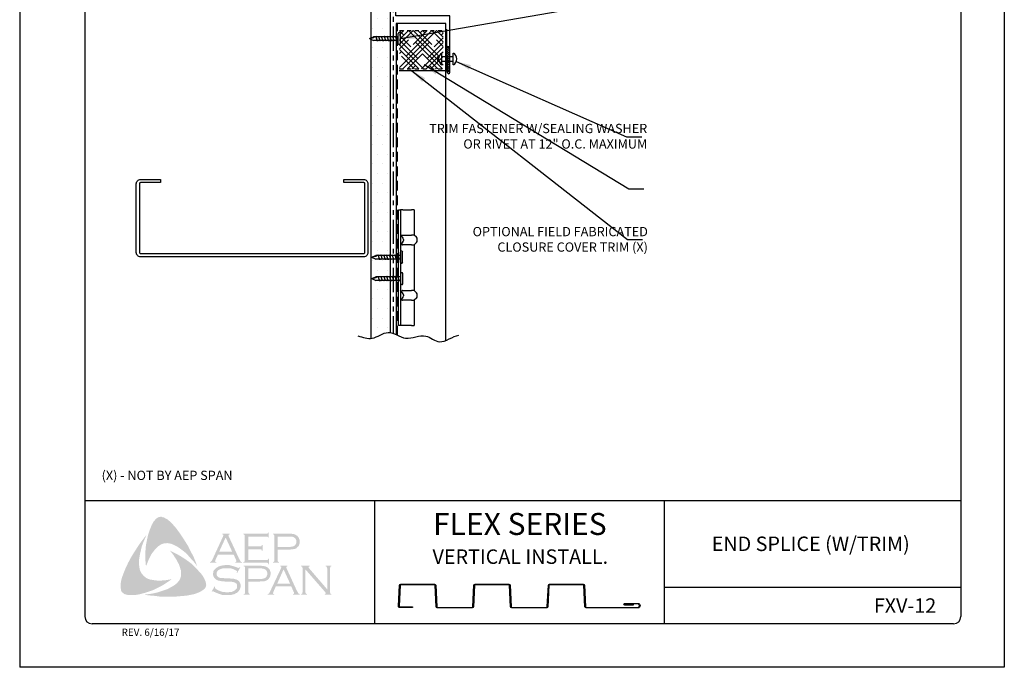
# Model space of a CAD drawing. Units: inches. Extents: x 2 to 27.5, y 2.2 to 35.2.
# Drawn here: x 2 to 27.5, y 2.2 to 19 of the extents above; entities that cross this region are included whole.
import ezdxf

# ---------------------------------------------------------------- set-up
doc = ezdxf.new("R2010")
doc.units = ezdxf.units.IN
doc.header["$MEASUREMENT"] = 0
doc.linetypes.add('DASHED2', pattern=[0.375, 0.25, -0.125])
doc.linetypes.add('PHANTOM2', pattern=[1.25, 0.625, -0.125, 0.125, -0.125, 0.125, -0.125])
for name, color, linetype in [('0- BORDER-TITLEBLOCK', 8, 'Continuous'), ('1- PANEL-CLIP', 2, 'Continuous'), ('2- FLASHINGS-TRIMS', 3, 'Continuous'), ('3- PURLINS-GIRTS', 171, 'Continuous'), ('4- FASTENERS-ACCESS.', 1, 'Continuous'), ('5- DIMENSIONS-TEXT', 4, 'Continuous'), ('6- EXTERIOR SHEATHING', 6, 'Continuous')]:
    doc.layers.add(name, color=color, linetype=linetype)
doc.styles.add('ROMAND', font='romand.shx')
doc.styles.add('ROMANS', font='romans.shx', dxfattribs={"height": 0.5})
doc.styles.add('STD', font='simplex.shx', dxfattribs={"height": 0.24})
doc.dimstyles.new('Install Guide', dxfattribs={"dimtxt": 0.24, "dimasz": 0.39, "dimexe": 0.162, "dimexo": 0.1875, "dimgap": 0.1875, "dimtad": 0, "dimtih": 1, "dimtoh": 1, "dimdec": 4, "dimzin": 3, "dimdsep": 46, "dimlunit": 4, "dimtxsty": 'Standard', "dimcen": 0.375, "dimclrd": 5, "dimclre": 5, "dimclrt": 256, "dimadec": 0, "dimazin": 0, "dimtfac": 0.75, "dimtdec": 4, "dimtofl": 0, "dimtmove": 2, "dimatfit": 3, "dimfxl": 0, "dimtolj": 1, "dimtzin": 3, "dimarcsym": 0})

# ---------------------------------------------------------------- blocks, each defined once
blk = doc.blocks.new('new block')
at = {"layer": '4- FASTENERS-ACCESS.'}
for p, q in [((-0.75, -0.006), (-0.642, 0.041)), ((-0.75, -0.006), (-0.636, 0.024)), ((0, 0.04), (-0.642, 0.041)), ((-0.58, 0.053), (-0.586, 0.031)), ((-0.541, -0.075), (-0.58, 0.053)), ((-0.506, 0.052), (-0.511, 0.031)), ((-0.467, -0.076), (-0.506, 0.052)), ((-0.432, 0.051), (-0.434, 0.034)), ((-0.394, -0.074), (-0.432, 0.051)), ((-0.361, 0.056), (-0.366, 0.034)), ((-0.322, -0.072), (-0.361, 0.056)), ((-0.287, 0.055), (-0.292, 0.035)), ((-0.248, -0.07), (-0.287, 0.055)), ((-0.215, 0.057), (-0.22, 0.035)), ((-0.177, -0.069), (-0.215, 0.057)), ((-0.143, 0.054), (-0.148, 0.036)), ((-0.105, -0.071), (-0.143, 0.054)), ((-0.073, 0.055), (-0.077, 0.037)), ((-0.033, -0.07), (-0.071, 0.055)), ((0, -0.14), (0, 0.125)), ((0.034, 0.146), (0.02, 0.146)), ((0.054, -0.14), (0.054, 0.125)), ((-0.75, -0.006), (-0.641, -0.054)), ((0, -0.055), (-0.641, -0.054)), ((-0.537, -0.059), (-0.541, -0.075)), ((-0.463, -0.059), (-0.467, -0.076)), ((-0.389, -0.055), (-0.394, -0.074)), ((-0.318, -0.056), (-0.322, -0.072)), ((-0.245, -0.055), (-0.248, -0.07)), ((-0.173, -0.055), (-0.177, -0.069)), ((-0.1, -0.054), (-0.105, -0.071)), ((-0.029, -0.053), (-0.033, -0.07)), ((0.034, -0.16), (0.02, -0.16))]:
    blk.add_line(p, q, dxfattribs=at)
for centre, radius, start, end in [((-0.657, 0.066), 0.0466, 296.4619, 330.0915), ((0.02, 0.125), 0.0204, 90, 180), ((0.034, 0.125), 0.0204, 0, 90), ((0.02, -0.14), 0.0204, 180, 270), ((0.034, -0.14), 0.0204, 270, 0)]:
    blk.add_arc(centre, radius, start, end, dxfattribs=at)

msp = doc.modelspace()

# ---------------------------------------------------------------- hatches: boundary and pattern name
at = {"layer": '0- BORDER-TITLEBLOCK'}
for points in [[(6.028, 5.821), (6.113, 5.706), (6.191, 5.591), (6.264, 5.475), (6.343, 5.348), (6.404, 5.22), (6.471, 5.099), (6.525, 4.965), (6.574, 4.838), (6.507, 4.929), (6.428, 5.014), (6.355, 5.099), (6.276, 5.184), (6.191, 5.251), (6.1, 5.317), (6.052, 5.348), (6.003, 5.372), (5.949, 5.402), (5.894, 5.421), (5.839, 5.433), (5.797, 5.439), (5.742, 5.433), (5.694, 5.427), (5.645, 5.408), (5.603, 5.384), (5.56, 5.354), (5.524, 5.323), (5.475, 5.269), (5.433, 5.214), (5.39, 5.16), (5.36, 5.099), (5.323, 5.032), (5.299, 4.971), (5.244, 4.838), (5.232, 4.971), (5.226, 5.117), (5.232, 5.251), (5.244, 5.39), (5.269, 5.518), (5.299, 5.651), (5.342, 5.779), (5.39, 5.9), (5.427, 5.973), (5.451, 6.009), (5.481, 6.04), (5.506, 6.07), (5.542, 6.094), (5.578, 6.113), (5.621, 6.119), (5.651, 6.119), (5.682, 6.106), (5.718, 6.1), (5.742, 6.082), (5.803, 6.052), (5.852, 6.009), (5.9, 5.961), (5.949, 5.912), (6.028, 5.821)], [(5.075, 4.801), (5.087, 4.747), (5.105, 4.698), (5.129, 4.656), (5.166, 4.613), (5.202, 4.577), (5.244, 4.54), (5.293, 4.516), (5.342, 4.498), (5.408, 4.486), (5.481, 4.474), (5.554, 4.467), (5.627, 4.467), (5.7, 4.474), (5.773, 4.48), (5.912, 4.504), (5.797, 4.425), (5.675, 4.346), (5.548, 4.279), (5.427, 4.219), (5.293, 4.176), (5.226, 4.152), (5.153, 4.134), (5.087, 4.115), (5.014, 4.103), (4.941, 4.091), (4.874, 4.091), (4.795, 4.091), (4.765, 4.097), (4.728, 4.109), (4.692, 4.115), (4.668, 4.134), (4.637, 4.158), (4.613, 4.182), (4.601, 4.213), (4.595, 4.243), (4.589, 4.304), (4.589, 4.364), (4.595, 4.431), (4.607, 4.492), (4.625, 4.552), (4.668, 4.668), (4.722, 4.801), (4.783, 4.929), (4.85, 5.056), (4.923, 5.178), (5.002, 5.299), (5.081, 5.421), (5.166, 5.536), (5.257, 5.651), (5.172, 5.451), (5.135, 5.348), (5.111, 5.244), (5.087, 5.141), (5.068, 5.026), (5.068, 4.971), (5.068, 4.917), (5.068, 4.856), (5.075, 4.801)], [(7.891, 5.281), (7.891, 5.002), (8.371, 5.002), (8.389, 5.002), (8.401, 5.014), (8.413, 5.02), (8.413, 5.032), (8.431, 5.032), (8.431, 4.892), (8.413, 4.892), (8.413, 4.911), (8.401, 4.923), (8.389, 4.929), (8.371, 4.929), (7.764, 4.929), (7.764, 4.947), (7.788, 4.953), (7.794, 4.965), (7.8, 4.971), (7.8, 4.996), (7.8, 5.621), (7.8, 5.639), (7.794, 5.651), (7.782, 5.663), (7.764, 5.663), (7.764, 5.682), (8.365, 5.682), (8.383, 5.682), (8.395, 5.688), (8.401, 5.7), (8.413, 5.718), (8.425, 5.718), (8.425, 5.578), (8.413, 5.578), (8.401, 5.597), (8.395, 5.603), (8.383, 5.609), (8.365, 5.609), (7.891, 5.609), (7.891, 5.354), (8.201, 5.354), (8.219, 5.354), (8.231, 5.36), (8.243, 5.372), (8.243, 5.39), (8.268, 5.39), (8.268, 5.244), (8.243, 5.244), (8.243, 5.263), (8.231, 5.275), (8.219, 5.281), (8.201, 5.281), (7.891, 5.281)], [(6.75, 4.528), (6.78, 4.461), (6.792, 4.431), (6.799, 4.389), (6.805, 4.352), (6.799, 4.322), (6.78, 4.285), (6.762, 4.255), (6.714, 4.219), (6.659, 4.182), (6.604, 4.158), (6.544, 4.134), (6.483, 4.115), (6.422, 4.103), (6.301, 4.079), (6.161, 4.067), (6.028, 4.055), (5.882, 4.055), (5.742, 4.055), (5.603, 4.055), (5.463, 4.073), (5.323, 4.085), (5.19, 4.103), (5.299, 4.115), (5.421, 4.134), (5.53, 4.158), (5.645, 4.194), (5.754, 4.231), (5.803, 4.249), (5.858, 4.279), (5.906, 4.304), (5.955, 4.334), (6.003, 4.364), (6.052, 4.407), (6.082, 4.443), (6.113, 4.48), (6.131, 4.522), (6.149, 4.571), (6.155, 4.619), (6.155, 4.668), (6.155, 4.722), (6.137, 4.765), (6.119, 4.832), (6.094, 4.898), (6.058, 4.959), (6.028, 5.02), (5.985, 5.081), (5.949, 5.141), (5.864, 5.244), (5.985, 5.184), (6.113, 5.117), (6.24, 5.038), (6.361, 4.953), (6.416, 4.911), (6.471, 4.862), (6.525, 4.807), (6.574, 4.759), (6.622, 4.698), (6.671, 4.65), (6.714, 4.589), (6.75, 4.528)], [(7.685, 4.807), (7.606, 4.668), (7.594, 4.674), (7.6, 4.704), (7.6, 4.716), (7.594, 4.722), (7.557, 4.741), (7.503, 4.765), (7.448, 4.783), (7.387, 4.789), (7.327, 4.789), (7.278, 4.789), (7.23, 4.783), (7.187, 4.771), (7.145, 4.753), (7.114, 4.735), (7.09, 4.704), (7.078, 4.68), (7.072, 4.644), (7.072, 4.619), (7.084, 4.595), (7.102, 4.571), (7.126, 4.552), (7.157, 4.54), (7.199, 4.534), (7.327, 4.528), (7.436, 4.522), (7.515, 4.516), (7.557, 4.504), (7.6, 4.492), (7.624, 4.474), (7.642, 4.461), (7.661, 4.443), (7.673, 4.425), (7.679, 4.401), (7.691, 4.382), (7.697, 4.352), (7.697, 4.328), (7.691, 4.279), (7.679, 4.261), (7.673, 4.237), (7.661, 4.219), (7.648, 4.2), (7.612, 4.158), (7.588, 4.146), (7.557, 4.134), (7.533, 4.115), (7.497, 4.109), (7.43, 4.091), (7.351, 4.091), (7.266, 4.091), (7.223, 4.097), (7.181, 4.109), (7.108, 4.134), (7.011, 4.176), (6.981, 4.194), (6.968, 4.188), (6.956, 4.176), (6.944, 4.182), (7.023, 4.322), (7.035, 4.31), (7.029, 4.279), (7.035, 4.273), (7.047, 4.261), (7.096, 4.225), (7.157, 4.2), (7.223, 4.176), (7.284, 4.17), (7.345, 4.164), (7.412, 4.17), (7.472, 4.176), (7.521, 4.2), (7.557, 4.225), (7.582, 4.249), (7.6, 4.273), (7.606, 4.298), (7.606, 4.322), (7.6, 4.358), (7.6, 4.37), (7.588, 4.389), (7.563, 4.407), (7.527, 4.425), (7.497, 4.431), (7.472, 4.437), (7.308, 4.443), (7.223, 4.449), (7.157, 4.461), (7.114, 4.467), (7.066, 4.492), (7.047, 4.504), (7.035, 4.516), (7.017, 4.534), (7.005, 4.552), (6.993, 4.577), (6.987, 4.595), (6.981, 4.619), (6.981, 4.637), (6.987, 4.68), (6.993, 4.716), (7.011, 4.747), (7.041, 4.777), (7.066, 4.801), (7.096, 4.813), (7.126, 4.832), (7.163, 4.844), (7.199, 4.856), (7.242, 4.862), (7.284, 4.868), (7.333, 4.868), (7.406, 4.868), (7.472, 4.85), (7.539, 4.832), (7.618, 4.801), (7.642, 4.795), (7.654, 4.801), (7.667, 4.813), (7.685, 4.807)], [(9.372, 4.759), (9.372, 4.17), (9.378, 4.146), (9.385, 4.134), (9.397, 4.128), (9.415, 4.115), (9.415, 4.103), (9.263, 4.103), (9.263, 4.115), (9.281, 4.128), (9.293, 4.134), (9.293, 4.146), (9.3, 4.17), (9.3, 4.789), (9.293, 4.807), (9.293, 4.826), (9.281, 4.832), (9.263, 4.838), (9.263, 4.856), (9.482, 4.856), (9.482, 4.838), (9.457, 4.826), (9.457, 4.82), (9.457, 4.813), (9.457, 4.795), (9.482, 4.771), (9.937, 4.243), (9.937, 4.789), (9.931, 4.807), (9.925, 4.826), (9.919, 4.832), (9.9, 4.838), (9.9, 4.856), (10.046, 4.856), (10.046, 4.838), (10.028, 4.832), (10.022, 4.826), (10.016, 4.807), (10.01, 4.789), (10.01, 4.17), (10.016, 4.146), (10.022, 4.134), (10.028, 4.128), (10.046, 4.115), (10.046, 4.103), (9.876, 4.103), (9.876, 4.115), (9.894, 4.128), (9.9, 4.134), (9.9, 4.14), (9.894, 4.158), (9.876, 4.182), (9.372, 4.759)]]:
    msp.add_hatch(color=7, dxfattribs=at).paths.add_polyline_path(points)
h = msp.add_hatch(color=7, dxfattribs=at)
edge = h.paths.add_edge_path(flags=16)
edge.add_spline(control_points=[(7.478, 5.214), (7.478, 5.214), (7.308, 5.584), (7.308, 5.584), (7.308, 5.584), (7.138, 5.214), (7.138, 5.214), (7.138, 5.214), (7.478, 5.214), (7.478, 5.214), (7.478, 5.214), (7.478, 5.214), (7.478, 5.214), (7.478, 5.214), (7.478, 5.214), (7.478, 5.214)], knot_values=[0, 0, 0, 0, 1, 1, 1, 2, 2, 2, 3, 3, 3, 4, 4, 4, 5, 5, 5, 5], degree=3, periodic=0)
edge = h.paths.add_edge_path()
edge.add_spline(control_points=[(7.515, 5.141), (7.515, 5.141), (7.108, 5.141), (7.108, 5.141), (7.108, 5.141), (7.041, 4.996), (7.041, 4.996), (7.041, 4.996), (7.041, 4.996), (7.041, 4.996), (7.041, 4.996), (7.035, 4.971), (7.035, 4.971), (7.035, 4.971), (7.035, 4.971), (7.035, 4.971), (7.035, 4.971), (7.035, 4.965), (7.035, 4.965), (7.035, 4.965), (7.041, 4.953), (7.041, 4.953), (7.041, 4.953), (7.066, 4.947), (7.066, 4.947), (7.066, 4.947), (7.066, 4.929), (7.066, 4.929), (7.066, 4.929), (6.902, 4.929), (6.902, 4.929), (6.902, 4.929), (6.902, 4.947), (6.902, 4.947), (6.902, 4.947), (6.902, 4.947), (6.902, 4.947), (6.902, 4.947), (6.92, 4.953), (6.92, 4.953), (6.92, 4.953), (6.932, 4.965), (6.932, 4.965), (6.932, 4.965), (6.932, 4.965), (6.932, 4.965), (6.932, 4.965), (6.95, 4.983), (6.95, 4.983), (6.95, 4.983), (6.968, 5.02), (6.968, 5.02), (6.968, 5.02), (7.242, 5.615), (7.242, 5.615), (7.242, 5.615), (7.242, 5.615), (7.242, 5.615), (7.242, 5.615), (7.248, 5.639), (7.248, 5.639), (7.248, 5.639), (7.248, 5.639), (7.248, 5.639), (7.248, 5.639), (7.248, 5.651), (7.248, 5.651), (7.248, 5.651), (7.242, 5.657), (7.242, 5.657), (7.242, 5.657), (7.223, 5.663), (7.223, 5.663), (7.223, 5.663), (7.223, 5.682), (7.223, 5.682), (7.223, 5.682), (7.412, 5.682), (7.412, 5.682), (7.412, 5.682), (7.412, 5.663), (7.412, 5.663), (7.412, 5.663), (7.412, 5.663), (7.412, 5.663), (7.412, 5.663), (7.387, 5.657), (7.387, 5.657), (7.387, 5.657), (7.381, 5.651), (7.381, 5.651), (7.381, 5.651), (7.381, 5.639), (7.381, 5.639), (7.381, 5.639), (7.381, 5.639), (7.381, 5.639), (7.381, 5.639), (7.387, 5.615), (7.387, 5.615), (7.387, 5.615), (7.654, 5.038), (7.654, 5.038), (7.654, 5.038), (7.654, 5.038), (7.654, 5.038), (7.654, 5.038), (7.679, 4.996), (7.679, 4.996), (7.679, 4.996), (7.691, 4.965), (7.691, 4.965), (7.691, 4.965), (7.691, 4.965), (7.691, 4.965), (7.691, 4.965), (7.703, 4.953), (7.703, 4.953), (7.703, 4.953), (7.733, 4.947), (7.733, 4.947), (7.733, 4.947), (7.733, 4.929), (7.733, 4.929), (7.733, 4.929), (7.557, 4.929), (7.557, 4.929), (7.557, 4.929), (7.557, 4.947), (7.557, 4.947), (7.557, 4.947), (7.557, 4.947), (7.557, 4.947), (7.557, 4.947), (7.569, 4.953), (7.569, 4.953), (7.569, 4.953), (7.576, 4.953), (7.576, 4.953), (7.576, 4.953), (7.582, 4.965), (7.582, 4.965), (7.582, 4.965), (7.588, 4.971), (7.588, 4.971), (7.588, 4.971), (7.588, 4.971), (7.588, 4.971), (7.588, 4.971), (7.582, 4.983), (7.582, 4.983), (7.582, 4.983), (7.576, 5.008), (7.576, 5.008), (7.576, 5.008), (7.515, 5.141), (7.515, 5.141), (7.515, 5.141), (7.515, 5.141), (7.515, 5.141), (7.515, 5.141), (7.515, 5.141), (7.515, 5.141)], knot_values=[0, 0, 0, 0, 1, 1, 1, 2, 2, 2, 3, 3, 3, 4, 4, 4, 5, 5, 5, 6, 6, 6, 7, 7, 7, 8, 8, 8, 9, 9, 9, 10, 10, 10, 11, 11, 11, 12, 12, 12, 13, 13, 13, 14, 14, 14, 15, 15, 15, 16, 16, 16, 17, 17, 17, 18, 18, 18, 19, 19, 19, 20, 20, 20, 21, 21, 21, 22, 22, 22, 23, 23, 23, 24, 24, 24, 25, 25, 25, 26, 26, 26, 27, 27, 27, 28, 28, 28, 29, 29, 29, 30, 30, 30, 31, 31, 31, 32, 32, 32, 33, 33, 33, 34, 34, 34, 35, 35, 35, 36, 36, 36, 37, 37, 37, 38, 38, 38, 39, 39, 39, 40, 40, 40, 41, 41, 41, 42, 42, 42, 43, 43, 43, 44, 44, 44, 45, 45, 45, 46, 46, 46, 47, 47, 47, 48, 48, 48, 49, 49, 49, 50, 50, 50, 51, 51, 51, 52, 52, 52, 53, 53, 53, 54, 54, 54, 54], degree=3, periodic=0)
h = msp.add_hatch(color=7, dxfattribs=at)
edge = h.paths.add_edge_path(flags=16)
edge.add_spline(control_points=[(8.656, 5.342), (8.656, 5.342), (8.935, 5.342), (8.935, 5.342), (8.935, 5.342), (8.935, 5.342), (8.935, 5.342), (8.935, 5.342), (8.99, 5.342), (8.99, 5.342), (8.99, 5.342), (9.032, 5.348), (9.032, 5.348), (9.032, 5.348), (9.032, 5.348), (9.032, 5.348), (9.032, 5.348), (9.063, 5.354), (9.063, 5.354), (9.063, 5.354), (9.081, 5.366), (9.081, 5.366), (9.081, 5.366), (9.081, 5.366), (9.081, 5.366), (9.081, 5.366), (9.105, 5.384), (9.105, 5.384), (9.105, 5.384), (9.123, 5.408), (9.123, 5.408), (9.123, 5.408), (9.136, 5.439), (9.136, 5.439), (9.136, 5.439), (9.142, 5.475), (9.142, 5.475), (9.142, 5.475), (9.142, 5.475), (9.142, 5.475), (9.142, 5.475), (9.136, 5.512), (9.136, 5.512), (9.136, 5.512), (9.123, 5.542), (9.123, 5.542), (9.123, 5.542), (9.105, 5.566), (9.105, 5.566), (9.105, 5.566), (9.081, 5.584), (9.081, 5.584), (9.081, 5.584), (9.081, 5.584), (9.081, 5.584), (9.081, 5.584), (9.063, 5.597), (9.063, 5.597), (9.063, 5.597), (9.032, 5.603), (9.032, 5.603), (9.032, 5.603), (9.032, 5.603), (9.032, 5.603), (9.032, 5.603), (8.99, 5.609), (8.99, 5.609), (8.99, 5.609), (8.935, 5.609), (8.935, 5.609), (8.935, 5.609), (8.656, 5.609), (8.656, 5.609), (8.656, 5.609), (8.656, 5.342), (8.656, 5.342), (8.656, 5.342), (8.656, 5.342), (8.656, 5.342), (8.656, 5.342), (8.656, 5.342), (8.656, 5.342)], knot_values=[0, 0, 0, 0, 1, 1, 1, 2, 2, 2, 3, 3, 3, 4, 4, 4, 5, 5, 5, 6, 6, 6, 7, 7, 7, 8, 8, 8, 9, 9, 9, 10, 10, 10, 11, 11, 11, 12, 12, 12, 13, 13, 13, 14, 14, 14, 15, 15, 15, 16, 16, 16, 17, 17, 17, 18, 18, 18, 19, 19, 19, 20, 20, 20, 21, 21, 21, 22, 22, 22, 23, 23, 23, 24, 24, 24, 25, 25, 25, 26, 26, 26, 27, 27, 27, 27], degree=3, periodic=0)
edge = h.paths.add_edge_path()
edge.add_spline(control_points=[(8.656, 5.269), (8.656, 5.269), (8.656, 4.99), (8.656, 4.99), (8.656, 4.99), (8.656, 4.99), (8.656, 4.99), (8.656, 4.99), (8.656, 4.971), (8.656, 4.971), (8.656, 4.971), (8.662, 4.965), (8.662, 4.965), (8.662, 4.965), (8.662, 4.965), (8.662, 4.965), (8.662, 4.965), (8.674, 4.953), (8.674, 4.953), (8.674, 4.953), (8.686, 4.947), (8.686, 4.947), (8.686, 4.947), (8.686, 4.929), (8.686, 4.929), (8.686, 4.929), (8.535, 4.929), (8.535, 4.929), (8.535, 4.929), (8.535, 4.947), (8.535, 4.947), (8.535, 4.947), (8.535, 4.947), (8.535, 4.947), (8.535, 4.947), (8.547, 4.953), (8.547, 4.953), (8.547, 4.953), (8.559, 4.965), (8.559, 4.965), (8.559, 4.965), (8.559, 4.965), (8.559, 4.965), (8.559, 4.965), (8.565, 4.971), (8.565, 4.971), (8.565, 4.971), (8.565, 4.99), (8.565, 4.99), (8.565, 4.99), (8.565, 5.627), (8.565, 5.627), (8.565, 5.627), (8.565, 5.627), (8.565, 5.627), (8.565, 5.627), (8.565, 5.639), (8.565, 5.639), (8.565, 5.639), (8.559, 5.651), (8.559, 5.651), (8.559, 5.651), (8.559, 5.651), (8.559, 5.651), (8.559, 5.651), (8.547, 5.663), (8.547, 5.663), (8.547, 5.663), (8.535, 5.663), (8.535, 5.663), (8.535, 5.663), (8.535, 5.682), (8.535, 5.682), (8.535, 5.682), (8.929, 5.682), (8.929, 5.682), (8.929, 5.682), (8.929, 5.682), (8.929, 5.682), (8.929, 5.682), (9.002, 5.682), (9.002, 5.682), (9.002, 5.682), (9.063, 5.675), (9.063, 5.675), (9.063, 5.675), (9.063, 5.675), (9.063, 5.675), (9.063, 5.675), (9.105, 5.663), (9.105, 5.663), (9.105, 5.663), (9.142, 5.639), (9.142, 5.639), (9.142, 5.639), (9.142, 5.639), (9.142, 5.639), (9.142, 5.639), (9.16, 5.627), (9.16, 5.627), (9.16, 5.627), (9.172, 5.615), (9.172, 5.615), (9.172, 5.615), (9.202, 5.578), (9.202, 5.578), (9.202, 5.578), (9.202, 5.578), (9.202, 5.578), (9.202, 5.578), (9.208, 5.554), (9.208, 5.554), (9.208, 5.554), (9.221, 5.53), (9.221, 5.53), (9.221, 5.53), (9.227, 5.506), (9.227, 5.506), (9.227, 5.506), (9.227, 5.475), (9.227, 5.475), (9.227, 5.475), (9.227, 5.475), (9.227, 5.475), (9.227, 5.475), (9.227, 5.439), (9.227, 5.439), (9.227, 5.439), (9.215, 5.408), (9.215, 5.408), (9.215, 5.408), (9.202, 5.372), (9.202, 5.372), (9.202, 5.372), (9.184, 5.348), (9.184, 5.348), (9.184, 5.348), (9.184, 5.348), (9.184, 5.348), (9.184, 5.348), (9.16, 5.329), (9.16, 5.329), (9.16, 5.329), (9.142, 5.305), (9.142, 5.305), (9.142, 5.305), (9.117, 5.293), (9.117, 5.293), (9.117, 5.293), (9.087, 5.287), (9.087, 5.287), (9.087, 5.287), (9.087, 5.287), (9.087, 5.287), (9.087, 5.287), (9.057, 5.281), (9.057, 5.281), (9.057, 5.281), (9.02, 5.275), (9.02, 5.275), (9.02, 5.275), (8.929, 5.269), (8.929, 5.269), (8.929, 5.269), (8.656, 5.269), (8.656, 5.269), (8.656, 5.269), (8.656, 5.269), (8.656, 5.269), (8.656, 5.269), (8.656, 5.269), (8.656, 5.269)], knot_values=[0, 0, 0, 0, 1, 1, 1, 2, 2, 2, 3, 3, 3, 4, 4, 4, 5, 5, 5, 6, 6, 6, 7, 7, 7, 8, 8, 8, 9, 9, 9, 10, 10, 10, 11, 11, 11, 12, 12, 12, 13, 13, 13, 14, 14, 14, 15, 15, 15, 16, 16, 16, 17, 17, 17, 18, 18, 18, 19, 19, 19, 20, 20, 20, 21, 21, 21, 22, 22, 22, 23, 23, 23, 24, 24, 24, 25, 25, 25, 26, 26, 26, 27, 27, 27, 28, 28, 28, 29, 29, 29, 30, 30, 30, 31, 31, 31, 32, 32, 32, 33, 33, 33, 34, 34, 34, 35, 35, 35, 36, 36, 36, 37, 37, 37, 38, 38, 38, 39, 39, 39, 40, 40, 40, 41, 41, 41, 42, 42, 42, 43, 43, 43, 44, 44, 44, 45, 45, 45, 46, 46, 46, 47, 47, 47, 48, 48, 48, 49, 49, 49, 50, 50, 50, 51, 51, 51, 52, 52, 52, 53, 53, 53, 54, 54, 54, 55, 55, 55, 56, 56, 56, 57, 57, 57, 57], degree=3, periodic=0)
h = msp.add_hatch(color=7, dxfattribs=at)
edge = h.paths.add_edge_path(flags=16)
edge.add_spline(control_points=[(7.897, 4.51), (7.897, 4.51), (8.183, 4.51), (8.183, 4.51), (8.183, 4.51), (8.183, 4.51), (8.183, 4.51), (8.183, 4.51), (8.237, 4.51), (8.237, 4.51), (8.237, 4.51), (8.274, 4.516), (8.274, 4.516), (8.274, 4.516), (8.274, 4.516), (8.274, 4.516), (8.274, 4.516), (8.304, 4.528), (8.304, 4.528), (8.304, 4.528), (8.328, 4.534), (8.328, 4.534), (8.328, 4.534), (8.328, 4.534), (8.328, 4.534), (8.328, 4.534), (8.353, 4.552), (8.353, 4.552), (8.353, 4.552), (8.371, 4.583), (8.371, 4.583), (8.371, 4.583), (8.383, 4.613), (8.383, 4.613), (8.383, 4.613), (8.389, 4.65), (8.389, 4.65), (8.389, 4.65), (8.389, 4.65), (8.389, 4.65), (8.389, 4.65), (8.383, 4.68), (8.383, 4.68), (8.383, 4.68), (8.371, 4.716), (8.371, 4.716), (8.371, 4.716), (8.353, 4.741), (8.353, 4.741), (8.353, 4.741), (8.328, 4.759), (8.328, 4.759), (8.328, 4.759), (8.328, 4.759), (8.328, 4.759), (8.328, 4.759), (8.304, 4.771), (8.304, 4.771), (8.304, 4.771), (8.274, 4.777), (8.274, 4.777), (8.274, 4.777), (8.274, 4.777), (8.274, 4.777), (8.274, 4.777), (8.237, 4.783), (8.237, 4.783), (8.237, 4.783), (8.183, 4.783), (8.183, 4.783), (8.183, 4.783), (7.897, 4.783), (7.897, 4.783), (7.897, 4.783), (7.897, 4.51), (7.897, 4.51), (7.897, 4.51), (7.897, 4.51), (7.897, 4.51), (7.897, 4.51), (7.897, 4.51), (7.897, 4.51)], knot_values=[0, 0, 0, 0, 1, 1, 1, 2, 2, 2, 3, 3, 3, 4, 4, 4, 5, 5, 5, 6, 6, 6, 7, 7, 7, 8, 8, 8, 9, 9, 9, 10, 10, 10, 11, 11, 11, 12, 12, 12, 13, 13, 13, 14, 14, 14, 15, 15, 15, 16, 16, 16, 17, 17, 17, 18, 18, 18, 19, 19, 19, 20, 20, 20, 21, 21, 21, 22, 22, 22, 23, 23, 23, 24, 24, 24, 25, 25, 25, 26, 26, 26, 27, 27, 27, 27], degree=3, periodic=0)
edge = h.paths.add_edge_path()
edge.add_spline(control_points=[(7.897, 4.443), (7.897, 4.443), (7.897, 4.158), (7.897, 4.158), (7.897, 4.158), (7.897, 4.158), (7.897, 4.158), (7.897, 4.158), (7.903, 4.146), (7.903, 4.146), (7.903, 4.146), (7.909, 4.134), (7.909, 4.134), (7.909, 4.134), (7.909, 4.134), (7.909, 4.134), (7.909, 4.134), (7.915, 4.128), (7.915, 4.128), (7.915, 4.128), (7.934, 4.115), (7.934, 4.115), (7.934, 4.115), (7.934, 4.103), (7.934, 4.103), (7.934, 4.103), (7.776, 4.103), (7.776, 4.103), (7.776, 4.103), (7.776, 4.115), (7.776, 4.115), (7.776, 4.115), (7.776, 4.115), (7.776, 4.115), (7.776, 4.115), (7.794, 4.128), (7.794, 4.128), (7.794, 4.128), (7.806, 4.134), (7.806, 4.134), (7.806, 4.134), (7.806, 4.134), (7.806, 4.134), (7.806, 4.134), (7.806, 4.146), (7.806, 4.146), (7.806, 4.146), (7.812, 4.158), (7.812, 4.158), (7.812, 4.158), (7.812, 4.801), (7.812, 4.801), (7.812, 4.801), (7.812, 4.801), (7.812, 4.801), (7.812, 4.801), (7.806, 4.813), (7.806, 4.813), (7.806, 4.813), (7.806, 4.826), (7.806, 4.826), (7.806, 4.826), (7.806, 4.826), (7.806, 4.826), (7.806, 4.826), (7.794, 4.832), (7.794, 4.832), (7.794, 4.832), (7.776, 4.838), (7.776, 4.838), (7.776, 4.838), (7.776, 4.856), (7.776, 4.856), (7.776, 4.856), (8.17, 4.856), (8.17, 4.856), (8.17, 4.856), (8.17, 4.856), (8.17, 4.856), (8.17, 4.856), (8.243, 4.85), (8.243, 4.85), (8.243, 4.85), (8.304, 4.844), (8.304, 4.844), (8.304, 4.844), (8.304, 4.844), (8.304, 4.844), (8.304, 4.844), (8.346, 4.832), (8.346, 4.832), (8.346, 4.832), (8.389, 4.813), (8.389, 4.813), (8.389, 4.813), (8.389, 4.813), (8.389, 4.813), (8.389, 4.813), (8.401, 4.801), (8.401, 4.801), (8.401, 4.801), (8.419, 4.783), (8.419, 4.783), (8.419, 4.783), (8.45, 4.753), (8.45, 4.753), (8.45, 4.753), (8.45, 4.753), (8.45, 4.753), (8.45, 4.753), (8.456, 4.729), (8.456, 4.729), (8.456, 4.729), (8.468, 4.698), (8.468, 4.698), (8.468, 4.698), (8.474, 4.68), (8.474, 4.68), (8.474, 4.68), (8.474, 4.65), (8.474, 4.65), (8.474, 4.65), (8.474, 4.65), (8.474, 4.65), (8.474, 4.65), (8.468, 4.613), (8.468, 4.613), (8.468, 4.613), (8.462, 4.577), (8.462, 4.577), (8.462, 4.577), (8.444, 4.546), (8.444, 4.546), (8.444, 4.546), (8.425, 4.516), (8.425, 4.516), (8.425, 4.516), (8.425, 4.516), (8.425, 4.516), (8.425, 4.516), (8.407, 4.498), (8.407, 4.498), (8.407, 4.498), (8.383, 4.48), (8.383, 4.48), (8.383, 4.48), (8.359, 4.467), (8.359, 4.467), (8.359, 4.467), (8.328, 4.455), (8.328, 4.455), (8.328, 4.455), (8.328, 4.455), (8.328, 4.455), (8.328, 4.455), (8.304, 4.449), (8.304, 4.449), (8.304, 4.449), (8.268, 4.449), (8.268, 4.449), (8.268, 4.449), (8.17, 4.443), (8.17, 4.443), (8.17, 4.443), (7.897, 4.443), (7.897, 4.443), (7.897, 4.443), (7.897, 4.443), (7.897, 4.443), (7.897, 4.443), (7.897, 4.443), (7.897, 4.443)], knot_values=[0, 0, 0, 0, 1, 1, 1, 2, 2, 2, 3, 3, 3, 4, 4, 4, 5, 5, 5, 6, 6, 6, 7, 7, 7, 8, 8, 8, 9, 9, 9, 10, 10, 10, 11, 11, 11, 12, 12, 12, 13, 13, 13, 14, 14, 14, 15, 15, 15, 16, 16, 16, 17, 17, 17, 18, 18, 18, 19, 19, 19, 20, 20, 20, 21, 21, 21, 22, 22, 22, 23, 23, 23, 24, 24, 24, 25, 25, 25, 26, 26, 26, 27, 27, 27, 28, 28, 28, 29, 29, 29, 30, 30, 30, 31, 31, 31, 32, 32, 32, 33, 33, 33, 34, 34, 34, 35, 35, 35, 36, 36, 36, 37, 37, 37, 38, 38, 38, 39, 39, 39, 40, 40, 40, 41, 41, 41, 42, 42, 42, 43, 43, 43, 44, 44, 44, 45, 45, 45, 46, 46, 46, 47, 47, 47, 48, 48, 48, 49, 49, 49, 50, 50, 50, 51, 51, 51, 52, 52, 52, 53, 53, 53, 54, 54, 54, 55, 55, 55, 56, 56, 56, 57, 57, 57, 57], degree=3, periodic=0)
h = msp.add_hatch(color=7, dxfattribs=at)
edge = h.paths.add_edge_path(flags=16)
edge.add_spline(control_points=[(8.978, 4.389), (8.978, 4.389), (8.808, 4.759), (8.808, 4.759), (8.808, 4.759), (8.644, 4.389), (8.644, 4.389), (8.644, 4.389), (8.978, 4.389), (8.978, 4.389), (8.978, 4.389), (8.978, 4.389), (8.978, 4.389), (8.978, 4.389), (8.978, 4.389), (8.978, 4.389)], knot_values=[0, 0, 0, 0, 1, 1, 1, 2, 2, 2, 3, 3, 3, 4, 4, 4, 5, 5, 5, 5], degree=3, periodic=0)
edge = h.paths.add_edge_path()
edge.add_spline(control_points=[(9.008, 4.316), (9.008, 4.316), (8.607, 4.316), (8.607, 4.316), (8.607, 4.316), (8.541, 4.17), (8.541, 4.17), (8.541, 4.17), (8.541, 4.17), (8.541, 4.17), (8.541, 4.17), (8.535, 4.14), (8.535, 4.14), (8.535, 4.14), (8.535, 4.14), (8.535, 4.14), (8.535, 4.14), (8.535, 4.134), (8.535, 4.134), (8.535, 4.134), (8.541, 4.128), (8.541, 4.128), (8.541, 4.128), (8.565, 4.115), (8.565, 4.115), (8.565, 4.115), (8.565, 4.103), (8.565, 4.103), (8.565, 4.103), (8.395, 4.103), (8.395, 4.103), (8.395, 4.103), (8.395, 4.115), (8.395, 4.115), (8.395, 4.115), (8.395, 4.115), (8.395, 4.115), (8.395, 4.115), (8.413, 4.128), (8.413, 4.128), (8.413, 4.128), (8.431, 4.134), (8.431, 4.134), (8.431, 4.134), (8.431, 4.134), (8.431, 4.134), (8.431, 4.134), (8.444, 4.158), (8.444, 4.158), (8.444, 4.158), (8.462, 4.194), (8.462, 4.194), (8.462, 4.194), (8.741, 4.783), (8.741, 4.783), (8.741, 4.783), (8.741, 4.783), (8.741, 4.783), (8.741, 4.783), (8.747, 4.813), (8.747, 4.813), (8.747, 4.813), (8.747, 4.813), (8.747, 4.813), (8.747, 4.813), (8.747, 4.826), (8.747, 4.826), (8.747, 4.826), (8.741, 4.826), (8.741, 4.826), (8.741, 4.826), (8.723, 4.838), (8.723, 4.838), (8.723, 4.838), (8.723, 4.856), (8.723, 4.856), (8.723, 4.856), (8.905, 4.856), (8.905, 4.856), (8.905, 4.856), (8.905, 4.838), (8.905, 4.838), (8.905, 4.838), (8.905, 4.838), (8.905, 4.838), (8.905, 4.838), (8.887, 4.826), (8.887, 4.826), (8.887, 4.826), (8.881, 4.826), (8.881, 4.826), (8.881, 4.826), (8.875, 4.813), (8.875, 4.813), (8.875, 4.813), (8.875, 4.813), (8.875, 4.813), (8.875, 4.813), (8.887, 4.783), (8.887, 4.783), (8.887, 4.783), (9.148, 4.213), (9.148, 4.213), (9.148, 4.213), (9.148, 4.213), (9.148, 4.213), (9.148, 4.213), (9.178, 4.164), (9.178, 4.164), (9.178, 4.164), (9.19, 4.134), (9.19, 4.134), (9.19, 4.134), (9.19, 4.134), (9.19, 4.134), (9.19, 4.134), (9.208, 4.128), (9.208, 4.128), (9.208, 4.128), (9.227, 4.115), (9.227, 4.115), (9.227, 4.115), (9.227, 4.103), (9.227, 4.103), (9.227, 4.103), (9.051, 4.103), (9.051, 4.103), (9.051, 4.103), (9.051, 4.115), (9.051, 4.115), (9.051, 4.115), (9.051, 4.115), (9.051, 4.115), (9.051, 4.115), (9.063, 4.121), (9.063, 4.121), (9.063, 4.121), (9.075, 4.128), (9.075, 4.128), (9.075, 4.128), (9.081, 4.134), (9.081, 4.134), (9.081, 4.134), (9.081, 4.146), (9.081, 4.146), (9.081, 4.146), (9.081, 4.146), (9.081, 4.146), (9.081, 4.146), (9.081, 4.158), (9.081, 4.158), (9.081, 4.158), (9.069, 4.176), (9.069, 4.176), (9.069, 4.176), (9.008, 4.316), (9.008, 4.316), (9.008, 4.316), (9.008, 4.316), (9.008, 4.316), (9.008, 4.316), (9.008, 4.316), (9.008, 4.316)], knot_values=[0, 0, 0, 0, 1, 1, 1, 2, 2, 2, 3, 3, 3, 4, 4, 4, 5, 5, 5, 6, 6, 6, 7, 7, 7, 8, 8, 8, 9, 9, 9, 10, 10, 10, 11, 11, 11, 12, 12, 12, 13, 13, 13, 14, 14, 14, 15, 15, 15, 16, 16, 16, 17, 17, 17, 18, 18, 18, 19, 19, 19, 20, 20, 20, 21, 21, 21, 22, 22, 22, 23, 23, 23, 24, 24, 24, 25, 25, 25, 26, 26, 26, 27, 27, 27, 28, 28, 28, 29, 29, 29, 30, 30, 30, 31, 31, 31, 32, 32, 32, 33, 33, 33, 34, 34, 34, 35, 35, 35, 36, 36, 36, 37, 37, 37, 38, 38, 38, 39, 39, 39, 40, 40, 40, 41, 41, 41, 42, 42, 42, 43, 43, 43, 44, 44, 44, 45, 45, 45, 46, 46, 46, 47, 47, 47, 48, 48, 48, 49, 49, 49, 50, 50, 50, 51, 51, 51, 52, 52, 52, 53, 53, 53, 54, 54, 54, 54], degree=3, periodic=0)
at = {"layer": '1- PANEL-CLIP'}
h = msp.add_hatch(dxfattribs=at)
h.set_pattern_fill('HOUND', color=46, scale=1.369863, angle=-135, style=0)
h.set_pattern_definition([(225, (73.43269, -49.69784), (-0.18161989, -0.30269982), [1.369863, -0.6849315]), (315, (73.43269, -49.69784), (-0.18161989, 0.30269982), [1.369863, -0.6849315])])
h.paths.add_polyline_path([(12.649, 17.717), (12.912, 17.717), (12.912, 18.713), (12.649, 18.713)])
h.paths.add_polyline_path([(12.912, 17.717), (12.942, 17.717), (12.942, 18.713), (12.912, 18.713)])
h.paths.add_polyline_path([(11.811, 18.713), (11.811, 17.717), (12.649, 17.717), (12.649, 18.713)])
at = {"layer": '3- PURLINS-GIRTS'}
h = msp.add_hatch(dxfattribs=at)
h.set_pattern_fill('DOTS', color=256, scale=4)
h.set_pattern_definition([(360, (-24.763, 96.00934), (0.125, 0.25), [0, -0.25])])
h.paths.add_polyline_path([(11.54, 26.344), (11.04, 26.344), (11.068, 10.934), (11.568, 10.934)])

# ---------------------------------------------------------------- linework, layer by layer
at = {"layer": '0- BORDER-TITLEBLOCK'}
for p, q in [((1.974, 35.223), (1.974, 2.223)), ((27.474, 35.223), (27.474, 2.223)), ((3.661, 33.91), (3.661, 3.535)), ((26.349, 33.91), (26.349, 3.535)), ((26.349, 6.535), (3.661, 6.535)), ((11.161, 6.535), (11.161, 3.348)), ((18.661, 6.535), (18.661, 3.348)), ((26.349, 4.285), (18.661, 4.285)), ((26.161, 3.348), (3.849, 3.348)), ((27.474, 2.223), (1.974, 2.223))]:
    msp.add_line(p, q, dxfattribs=at)
msp.add_lwpolyline([(17.984, 3.76), (16.643, 3.76, -0.39896), (16.614, 3.787), (16.585, 4.348, 0.39896), (16.571, 4.362), (15.694, 4.362, 0.39896), (15.68, 4.348), (15.65, 3.787, -0.39896), (15.622, 3.76), (14.716, 3.76, -0.39896), (14.688, 3.787), (14.659, 4.348, 0.39896), (14.645, 4.362), (13.767, 4.362, 0.39896), (13.753, 4.348), (13.724, 3.787, -0.39896), (13.696, 3.76), (12.79, 3.76, -0.39896), (12.762, 3.787), (12.732, 4.348, 0.39896), (12.718, 4.362), (11.841, 4.362, 0.39896), (11.827, 4.348), (11.798, 3.803, 0.429634), (11.812, 3.788), (12.144, 3.788), (12.144, 3.773), (11.812, 3.773, -0.429634), (11.784, 3.803), (11.813, 4.349, -0.39896), (11.841, 4.376), (12.718, 4.376, -0.39896), (12.747, 4.349), (12.776, 3.787, 0.39896), (12.79, 3.774), (13.696, 3.774, 0.39896), (13.71, 3.787), (13.739, 4.349, -0.39896), (13.767, 4.376), (14.645, 4.376, -0.39896), (14.673, 4.349), (14.702, 3.787, 0.39896), (14.716, 3.774), (15.622, 3.774, 0.39896), (15.636, 3.787), (15.665, 4.349, -0.39896), (15.694, 4.376), (16.571, 4.376, -0.39896), (16.599, 4.349), (16.628, 3.787, 0.39896), (16.643, 3.774), (17.984, 3.774, 1), (17.984, 3.863), (17.643, 3.863, 1), (17.643, 3.848), (17.862, 3.848), (17.862, 3.834), (17.643, 3.834, -1), (17.643, 3.877), (17.984, 3.877, -1)], format="xyb", close=True, dxfattribs=at)
for centre, start, end in [((3.849, 3.535), 180, 270), ((26.161, 3.535), 270, 0)]:
    msp.add_arc(centre, 0.188, start, end, dxfattribs=at)
at = {"layer": '1- PANEL-CLIP', "linetype": 'DASHED2'}
msp.add_line((11.758, 10.818), (11.758, 18.889), dxfattribs=at)
at = {"layer": '1- PANEL-CLIP', "linetype": 'DASHED2', "ltscale": 0.25}
for p, q in [((11.811, 18.713), (12.942, 18.713)), ((11.811, 17.717), (12.936, 17.717))]:
    msp.add_line(p, q, dxfattribs=at)
at = {"layer": '1- PANEL-CLIP', "color": 4}
for p, q in [((11.788, 13.57), (11.788, 14.07)), ((11.788, 14.07), (11.834, 14.07)), ((11.896, 14.07), (11.834, 14.07)), ((11.834, 14.07), (11.834, 13.57)), ((11.839, 14.07), (11.834, 14.07)), ((11.896, 14.07), (12.12, 14.07)), ((12.191, 14.07), (12.12, 14.07)), ((12.191, 14.07), (12.191, 13.413)), ((11.788, 13.257), (11.788, 13.57)), ((11.834, 13.57), (11.834, 13.257)), ((11.89, 13.357), (11.834, 13.413)), ((11.89, 13.413), (12.12, 13.413)), ((11.914, 13.3), (11.914, 13.277)), ((12.191, 13.413), (12.12, 13.413)), ((12.248, 13.357), (12.191, 13.413)), ((12.271, 13.277), (12.271, 13.3)), ((11.788, 11.882), (11.788, 13.257)), ((11.834, 13.257), (11.834, 11.882)), ((11.89, 13.22), (11.834, 13.163)), ((12.12, 13.163), (11.896, 13.163)), ((12.12, 13.163), (12.191, 13.163)), ((12.248, 13.22), (12.191, 13.163)), ((12.191, 13.163), (12.191, 11.976)), ((11.788, 11.57), (11.788, 11.882)), ((11.89, 11.919), (11.834, 11.976)), ((11.834, 11.882), (11.834, 11.57)), ((11.89, 11.783), (11.834, 11.726)), ((11.896, 11.976), (12.12, 11.976)), ((11.914, 11.863), (11.914, 11.839)), ((12.191, 11.976), (12.12, 11.976)), ((12.248, 11.919), (12.191, 11.976)), ((12.248, 11.783), (12.191, 11.726)), ((12.271, 11.839), (12.271, 11.863)), ((11.788, 11.07), (11.788, 11.57)), ((11.834, 11.57), (11.834, 11.07)), ((12.12, 11.726), (11.896, 11.726)), ((12.12, 11.726), (12.191, 11.726)), ((12.191, 11.726), (12.191, 11.07)), ((11.834, 11.07), (11.788, 11.07)), ((11.896, 11.07), (11.834, 11.07)), ((11.834, 11.07), (11.839, 11.07)), ((12.12, 11.07), (11.896, 11.07)), ((12.12, 11.07), (12.191, 11.07))]:
    msp.add_line(p, q, dxfattribs=at)
at = {"layer": '1- PANEL-CLIP'}
msp.add_lwpolyline([(13.008, 10.684), (13.008, 18.889), (11.728, 18.889), (11.728, 10.832)], dxfattribs=at)
at = {"layer": '1- PANEL-CLIP', "color": 4}
for centre, radius, start, end in [((11.834, 13.3), 0.08, 0, 45), ((11.834, 13.277), 0.08, 315, 0), ((12.191, 13.3), 0.08, 0, 45), ((12.191, 13.277), 0.08, 315, 0), ((11.896, 13.226), 0.0625, 264.7918, 270), ((11.896, 11.913), 0.0625, 90, 95.2082), ((11.834, 11.863), 0.08, 0, 45), ((11.834, 11.839), 0.08, 315, 0), ((12.191, 11.863), 0.08, 0, 45), ((12.191, 11.839), 0.08, 315, 0), ((11.896, 11.788), 0.0625, 264.7918, 270)]:
    msp.add_arc(centre, radius, start, end, dxfattribs=at)
for points, knots in [([(11.834, 13.413), (11.834, 13.413), (11.836, 13.412), (11.842, 13.411), (11.847, 13.41), (11.857, 13.41), (11.863, 13.411), (11.876, 13.412), (11.883, 13.413), (11.89, 13.413)], [0.137756, 0.137756, 0.137756, 0.137756, 0.1899322, 0.1899322, 0.2433008, 0.2433008, 0.2956478, 0.2956478, 0.34719, 0.34719, 0.34719, 0.34719]), ([(11.89, 13.164), (11.883, 13.164), (11.876, 13.165), (11.864, 13.166), (11.857, 13.167), (11.847, 13.167), (11.842, 13.166), (11.836, 13.165), (11.834, 13.164), (11.834, 13.164)], [0.1409086, 0.1409086, 0.1409086, 0.1409086, 0.1911473, 0.1911473, 0.2448351, 0.2448351, 0.2985229, 0.2985229, 0.3487616, 0.3487616, 0.3487616, 0.3487616]), ([(11.834, 11.976), (11.834, 11.975), (11.837, 11.974), (11.842, 11.973), (11.847, 11.973), (11.857, 11.973), (11.863, 11.973), (11.876, 11.974), (11.883, 11.975), (11.89, 11.976)], [0.1412332, 0.1412332, 0.1412332, 0.1412332, 0.1927753, 0.1927753, 0.2451223, 0.2451223, 0.2974693, 0.2974693, 0.3490115, 0.3490115, 0.3490115, 0.3490115]), ([(11.89, 11.726), (11.883, 11.727), (11.876, 11.728), (11.864, 11.729), (11.857, 11.729), (11.847, 11.729), (11.842, 11.729), (11.836, 11.728), (11.834, 11.727), (11.834, 11.726)], [0.1409086, 0.1409086, 0.1409086, 0.1409086, 0.1911473, 0.1911473, 0.2448351, 0.2448351, 0.2985229, 0.2985229, 0.3487616, 0.3487616, 0.3487616, 0.3487616])]:
    msp.add_open_spline(points, degree=3, knots=knots, dxfattribs=at)
at = {"layer": '2- FLASHINGS-TRIMS'}
msp.add_lwpolyline([(13.049, 18.053), (13.049, 17.627, 1), (13.116, 17.627), (13.116, 19.093), (11.718, 19.093), (11.718, 23.093)], format="xyb", dxfattribs=at)
msp.add_lwpolyline([(13.024, 18.748), (13.024, 17.669), (11.801, 17.669)], dxfattribs=at)
at = {"layer": '3- PURLINS-GIRTS'}
msp.add_lwpolyline([(10.884, 12.933, 0.414214), (10.914, 12.963), (10.914, 14.743, 0.414214), (10.884, 14.773), (10.369, 14.773), (10.369, 14.853), (10.884, 14.853, -0.414214), (10.994, 14.743), (10.994, 12.963, -0.414214), (10.884, 12.853), (5.104, 12.853, -0.414214), (4.994, 12.963), (4.994, 14.743, -0.414214), (5.104, 14.853), (5.619, 14.853), (5.619, 14.773), (5.104, 14.773, 0.414214), (5.074, 14.743), (5.074, 12.963, 0.414214), (5.104, 12.933)], format="xyb", close=True, dxfattribs=at)
at = {"layer": '4- FASTENERS-ACCESS.'}
for p, q in [((12.909, 17.824), (12.909, 18.128)), ((13.026, 17.681), (13.026, 18.259)), ((13.026, 18.252), (13.106, 18.172)), ((13.026, 18.199), (13.106, 18.119)), ((13.026, 18.146), (13.106, 18.066)), ((13.041, 18.29), (13.106, 18.225)), ((13.106, 18.259), (13.106, 17.681)), ((13.204, 17.824), (13.204, 18.128)), ((12.801, 18.037), (12.83, 18.037)), ((12.801, 17.915), (12.801, 18.037)), ((12.801, 17.915), (12.83, 17.915)), ((12.909, 18.037), (13.204, 18.037)), ((12.909, 17.915), (13.204, 17.915)), ((13.026, 18.093), (13.106, 18.013)), ((13.026, 18.04), (13.106, 17.96)), ((13.026, 17.987), (13.106, 17.907)), ((13.026, 17.934), (13.106, 17.854)), ((13.026, 17.881), (13.106, 17.801)), ((13.026, 17.828), (13.106, 17.748)), ((13.026, 17.775), (13.106, 17.695)), ((13.026, 17.722), (13.095, 17.653)), ((13.029, 17.666), (13.051, 17.644))]:
    msp.add_line(p, q, dxfattribs=at)
for centre, radius, start, end in [((12.992, 17.976), 0.173, 118.6136, 241.3864), ((13.066, 18.259), 0.04, 360, 180), ((13.122, 17.976), 0.173, 298.6136, 61.3864), ((13.066, 17.681), 0.04, 180, 0)]:
    msp.add_arc(centre, radius, start, end, dxfattribs=at)
at = {"layer": '5- DIMENSIONS-TEXT'}
msp.add_open_spline([(10.735, 10.804), (10.86, 10.774), (11.128, 10.665), (11.527, 11.019), (11.975, 10.617), (12.461, 10.924), (12.871, 10.518), (13.19, 10.8), (13.349, 10.821)], degree=3, knots=[9.227579, 9.227579, 9.227579, 9.227579, 9.602734, 10.038612, 10.517588, 11.044553, 11.427355, 11.934415, 11.934415, 11.934415, 11.934415], dxfattribs=at)
at = {"layer": '6- EXTERIOR SHEATHING'}
for p, q in [((11.068, 26.266), (11.068, 10.74)), ((11.568, 26.334), (11.568, 10.888))]:
    msp.add_line(p, q, dxfattribs=at)
at = {"layer": '6- EXTERIOR SHEATHING', "linetype": 'PHANTOM2'}
msp.add_line((11.648, 26.312), (11.648, 10.866), dxfattribs=at)

# ---------------------------------------------------------------- block references
at = {"layer": '5- DIMENSIONS-TEXT'}
for p in [(11.78, 18.508), (11.838, 12.848), (11.841, 12.293)]:
    msp.add_blockref('new block', p, dxfattribs=at)

# ---------------------------------------------------------------- texts
at = {"layer": '0- BORDER-TITLEBLOCK', "attachment_point": 5, "style": 'ROMAND'}
for s, insert, char_height, width in [('\\pt6.27;{\\fArial|b0|i0|c0|p34;FLEX SERIES}', (14.928, 5.934), 0.57, 7.50441), ('{\\fArial|b0|i0|c0|p34;END SPLICE (W/TRIM)}', (22.461, 5.421), 0.375, 7.50441), ('\\pt4.125;{\\fArial|b0|i0|c0|p34;VERTICAL INSTALL.}', (14.939, 5.088), 0.375, 7.50441), ('\\pt4.125;{\\fArial|b0|i0|c0|p34;FXV-12}', (24.903, 3.821), 0.375, 1.82865), ('\\pt2.0625;{\\fArial|b0|i0|c0|p34;REV. 6/16/17}', (5.363, 3.13), 0.1875, 2.41667)]:
    msp.add_mtext(s, dxfattribs=dict(at, insert=insert, char_height=char_height, width=width))
at = {"layer": '5- DIMENSIONS-TEXT', "char_height": 0.24, "attachment_point": 6, "style": 'STD'}
for s, insert in [('\\A1;TRIM FASTENER W/SEALING WASHER\\POR RIVET AT 12" O.C. MAXIMUM', (18.226, 15.974)), ('\\A1;OPTIONAL FIELD FABRICATED\\PCLOSURE COVER TRIM (X)', (18.243, 13.304))]:
    msp.add_mtext(s, dxfattribs=dict(at, insert=insert))
at = {"layer": '5- DIMENSIONS-TEXT', "insert": (4.095, 7.313), "char_height": 0.24, "width": 4.85252, "attachment_point": 1, "style": 'ROMANS'}
msp.add_mtext('(X) - NOT BY AEP SPAN', dxfattribs=at)

# ---------------------------------------------------------------- leaders
at = {"layer": '5- DIMENSIONS-TEXT', "annotation_type": 0, "has_hookline": 1, "hookline_direction": 0}
for points, text_width in [([(11.835, 18.501), (18.083, 19.585)], 6.343), ([(13.278, 17.912), (17.693, 15.959), (18.083, 15.959)], 6.663), ([(12.127, 17.669), (17.716, 13.304), (18.106, 13.304)], 5.223), ([(12.446, 17.829), (17.746, 14.614), (18.136, 14.614)], 5.497)]:
    msp.add_leader(points, dimstyle='Install Guide', override={"dimgap": 0.0625, "dimtad": 0}, dxfattribs=dict(at, text_width=text_width))

doc.saveas('drawing.dxf')
